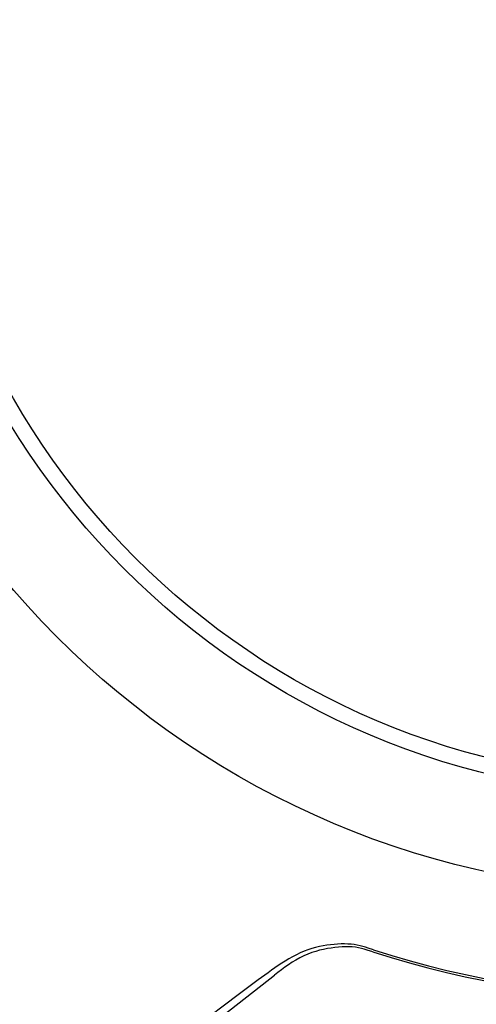
# Model space of a CAD drawing. Extents: x 2 to 137, y 257 to 370.
# Drawn here: x 63 to 65, y 328 to 332 of the extents above; entities that cross this region are included whole.
import ezdxf

# ---------------------------------------------------------------- set-up
doc = ezdxf.new("R2010")
doc.units = 0
doc.layers.add('GAIKEI', color=7, linetype='CONTINUOUS')

msp = doc.modelspace()

# ---------------------------------------------------------------- linework, layer by layer
at = {"layer": 'GAIKEI', "color": 1, "linetype": 'CONTINUOUS'}
for p, q in [((64.5471, 328.2867), (64.53, 328.2803)), ((64.5643, 328.2923), (64.5471, 328.2867)), ((64.5813, 328.2971), (64.5643, 328.2923)), ((64.5982, 328.3011), (64.5813, 328.2971)), ((64.6148, 328.3044), (64.5982, 328.3011)), ((64.6163, 328.2889), (64.5991, 328.2849)), ((64.6311, 328.3071), (64.6148, 328.3044)), ((64.6333, 328.2922), (64.6163, 328.2889)), ((64.6472, 328.3092), (64.6311, 328.3071)), ((64.65, 328.2949), (64.6333, 328.2922)), ((64.663, 328.3109), (64.6472, 328.3092)), ((64.6665, 328.2971), (64.65, 328.2949)), ((64.6786, 328.3121), (64.663, 328.3109)), ((64.6827, 328.2989), (64.6665, 328.2971)), ((64.6939, 328.3127), (64.6786, 328.3121)), ((64.6985, 328.3001), (64.6827, 328.2989)), ((64.7089, 328.3129), (64.6939, 328.3127)), ((64.714, 328.3007), (64.6985, 328.3001)), ((64.7235, 328.3125), (64.7089, 328.3129)), ((64.729, 328.3007), (64.714, 328.3007)), ((64.7378, 328.3115), (64.7235, 328.3125)), ((64.7435, 328.2999), (64.729, 328.3007)), ((64.7516, 328.3099), (64.7378, 328.3115)), ((64.7575, 328.2984), (64.7435, 328.2999)), ((64.7649, 328.3076), (64.7516, 328.3099)), ((64.7709, 328.2962), (64.7575, 328.2984)), ((64.7776, 328.3049), (64.7649, 328.3076)), ((64.7839, 328.2932), (64.7709, 328.2962)), ((64.79, 328.3017), (64.7776, 328.3049)), ((64.7966, 328.2897), (64.7839, 328.2932)), ((64.802, 328.2982), (64.79, 328.3017)), ((64.8091, 328.2859), (64.7966, 328.2897)), ((64.8137, 328.2945), (64.802, 328.2982)), ((64.8339, 328.278), (64.8091, 328.2859)), ((64.8368, 328.2871), (64.8137, 328.2945)), ((64.4631, 328.2471), (64.4472, 328.2374)), ((64.4794, 328.2563), (64.4631, 328.2471)), ((64.496, 328.265), (64.4794, 328.2563)), ((64.5115, 328.2514), (64.4945, 328.2419)), ((64.5129, 328.273), (64.496, 328.265)), ((64.5288, 328.2601), (64.5115, 328.2514)), ((64.53, 328.2803), (64.5129, 328.273)), ((64.5463, 328.2678), (64.5288, 328.2601)), ((64.5639, 328.2745), (64.5463, 328.2678)), ((64.5816, 328.2801), (64.5639, 328.2745)), ((64.5991, 328.2849), (64.5816, 328.2801)), ((64.4009, 328.2069), (64.3858, 328.1964)), ((64.4161, 328.2173), (64.4009, 328.2069)), ((64.4315, 328.2275), (64.4161, 328.2173)), ((64.4457, 328.2098), (64.4299, 328.1983)), ((64.4472, 328.2374), (64.4315, 328.2275)), ((64.4617, 328.2209), (64.4457, 328.2098)), ((64.4779, 328.2317), (64.4617, 328.2209)), ((64.4945, 328.2419), (64.4779, 328.2317)), ((63.2891, 327.3086), (64.3988, 328.1748)), ((64.356, 328.1752), (64.3265, 328.1537)), ((64.3709, 328.1858), (64.356, 328.1752)), ((64.3858, 328.1964), (64.3709, 328.1858)), ((64.4143, 328.1866), (64.3988, 328.1748)), ((64.4299, 328.1983), (64.4143, 328.1866)), ((64.3265, 328.1537), (64.2387, 328.0885)), ((64.2387, 328.0885), (64.0102, 327.9157))]:
    msp.add_line(p, q, dxfattribs=at)
for radius in [6.2883, 3.8518, 3.3595]:
    msp.add_circle((66.1593, 332.3944), radius, dxfattribs=at)
at = {"layer": 'GAIKEI', "color": 7, "linetype": 'CONTINUOUS'}
msp.add_circle((66.1593, 332.3944), 3.4291, dxfattribs=at)
msp.add_arc((66.1593, 332.3944), 6.5586, 103.68562, 76.31438, dxfattribs=at)
at = {"layer": 'GAIKEI', "color": 1, "linetype": 'CONTINUOUS'}
for centre, radius, start, end in [((66.1593, 332.3944), 6.1533, 174.18623, 158.81377), ((66.1593, 332.3944), 6.4509, 174.46964, 263.53036), ((66.1593, 332.3944), 6.371, 174.71948, 263.28052), ((66.1593, 332.3934), 4.3141, 252.1479, 287.852), ((66.1593, 332.3958), 4.3259, 252.1577, 287.8422)]:
    msp.add_arc(centre, radius, start, end, dxfattribs=at)

doc.saveas('drawing.dxf')
